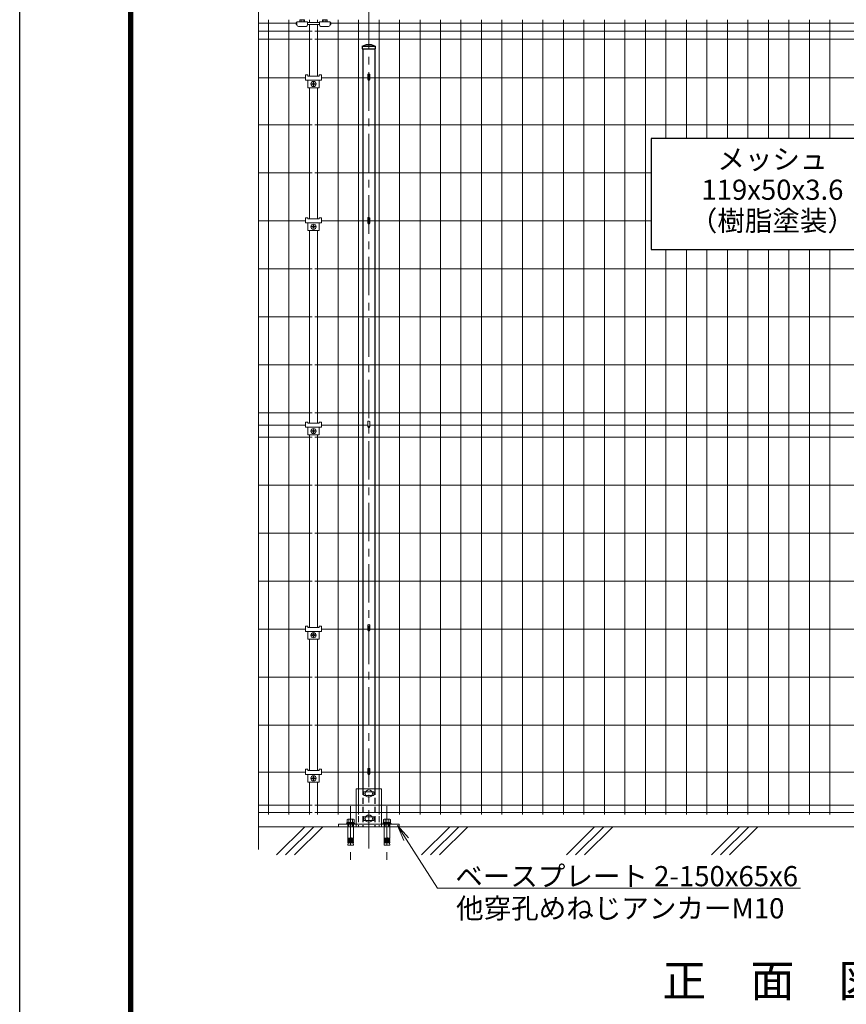
# Model space of a CAD drawing. Units: millimetres. Extents: x 8400 to 16800, y 0 to 5940.
# Drawn here: x 8400 to 10448, y 2036 to 4477 of the extents above; entities that cross this region are included whole.
import ezdxf
from ezdxf.enums import TextEntityAlignment as Align

# ---------------------------------------------------------------- set-up
doc = ezdxf.new("R2010")
doc.units = ezdxf.units.MM
doc.header["$LTSCALE"] = 3
doc.header["$MEASUREMENT"] = 0
doc.linetypes.add('CENTER', pattern=[50.8, 31.75, -6.35, 6.35, -6.35])
doc.linetypes.add('DASHED', pattern=[0.75, 0.5, -0.25])
for name, color, linetype, lineweight in [('D-BMK', 2, 'CENTER', 13), ('D-DCR-HCH', 7, 'Continuous', 13), ('D-STR-DIM', 7, 'Continuous', 13), ('D-STR-TXT', 7, 'Continuous', 13), ('D-STR2', 7, 'Continuous', 13), ('D-STR3', 3, 'Continuous', 13)]:
    doc.layers.add(name, color=color, linetype=linetype, lineweight=lineweight)
for name, color, linetype in [('D-STR1', 1, 'Continuous'), ('D-TTL', 2, 'Continuous'), ('D-TTL-TXT', 7, 'Continuous')]:
    doc.layers.add(name, color=color, linetype=linetype)
doc.styles.add('ゴシック', font='txt')

msp = doc.modelspace()

# ---------------------------------------------------------------- linework, layer by layer
at = {"layer": 'D-BMK'}
for p, q in [((9264.849, 4498.909), (9264.849, 2420.071)), ((9219.844, 2527.667), (9219.844, 2384.592)), ((9309.844, 2527.667), (9309.844, 2384.592))]:
    msp.add_line(p, q, dxfattribs=at)
at = {"layer": 'D-DCR-HCH'}
for p, q in [((9036.259, 2406.87), (9106.037, 2476.648)), ((9058.709, 2406.87), (9128.487, 2476.648)), ((9081.16, 2406.87), (9150.938, 2476.648)), ((9395.469, 2406.87), (9465.247, 2476.648)), ((9417.919, 2406.87), (9487.697, 2476.648)), ((9440.37, 2406.87), (9510.148, 2476.648)), ((9754.679, 2406.87), (9824.457, 2476.648)), ((9777.13, 2406.87), (9846.908, 2476.648)), ((9799.58, 2406.87), (9869.358, 2476.648)), ((10113.889, 2406.87), (10183.667, 2476.648)), ((10136.34, 2406.87), (10206.118, 2476.648)), ((10158.791, 2406.87), (10228.569, 2476.648))]:
    msp.add_line(p, q, dxfattribs=at)
at = {"layer": 'D-STR-DIM'}
for p, q in [((8991.334, 4498.909), (8991.334, 2420.071)), ((11520.314, 2476.648), (8991.334, 2476.648))]:
    msp.add_line(p, q, dxfattribs=at)
at = {"layer": 'D-STR-DIM', "color": 7, "lineweight": 13}
for p, q in [((9352.057, 2442.248), (9336.181, 2479.563)), ((9363.301, 2449.414), (9336.181, 2479.563)), ((9336.181, 2479.563), (9357.679, 2445.831))]:
    msp.add_line(p, q, dxfattribs=at)
at = {"layer": 'D-STR-DIM', "lineweight": 13}
msp.add_lwpolyline([(9357.679, 2445.831), (9435.309, 2324.021), (10057.559, 2324.021)], dxfattribs=at)
at = {"layer": 'D-STR-DIM', "lineweight": 13, "extrusion": (0, 1, 0), "elevation": 2324.021}
msp.add_lwpolyline([(-10057.559, 0), (-10334.388, 0)], dxfattribs=at)
at = {"layer": 'D-STR1'}
for p, q in [((9248.849, 4411.648), (9258.849, 4415.648)), ((9248.849, 4411.648), (9280.849, 4411.648)), ((9248.849, 4411.648), (9248.849, 4404.648)), ((9248.849, 4404.648), (9280.849, 4404.648)), ((9249.849, 4404.648), (9249.849, 2570.648)), ((9258.849, 4415.648), (9270.849, 4415.648)), ((9270.849, 4415.648), (9280.849, 4411.648)), ((9279.849, 4404.648), (9279.849, 2570.648)), ((9280.849, 4411.648), (9280.849, 4404.648))]:
    msp.add_line(p, q, dxfattribs=at)
at = {"layer": 'D-STR1', "linetype": 'DASHED', "ltscale": 10}
for points in [[(9249.849, 2570.648), (9249.849, 2476.648)], [(9279.849, 2570.648), (9279.849, 2476.648)]]:
    msp.add_lwpolyline(points, dxfattribs=at)
at = {"layer": 'D-STR2'}
for p, q in [((9086.384, 4468.22), (8991.334, 4468.22)), ((9016.338, 4476.648), (9016.338, 2506.648)), ((9067.107, 4476.648), (9067.107, 2506.648)), ((9117.877, 4476.648), (9117.877, 4470.22)), ((9137.907, 4476.648), (9137.907, 4470.22)), ((11086.399, 4468.22), (9169.384, 4468.22)), ((9188.676, 4476.648), (9188.676, 2506.648)), ((9239.445, 4476.648), (9239.445, 2506.648)), ((9290.214, 4476.648), (9290.214, 2506.648)), ((9340.984, 4476.648), (9340.984, 2506.648)), ((9391.753, 4476.648), (9391.753, 2506.648)), ((9442.522, 4476.648), (9442.522, 2506.648)), ((9493.291, 4476.648), (9493.291, 2506.648)), ((9544.06, 4476.648), (9544.06, 2506.648)), ((9594.83, 4476.648), (9594.83, 2506.648)), ((9645.599, 4476.648), (9645.599, 2506.648)), ((9696.368, 4476.648), (9696.368, 2506.648)), ((9747.137, 4476.648), (9747.137, 2506.648)), ((9797.907, 4476.648), (9797.907, 2506.648)), ((9848.676, 4476.648), (9848.676, 2506.648)), ((9899.445, 4476.648), (9899.445, 2506.648)), ((9950.214, 4476.648), (9950.214, 2506.648)), ((10000.984, 4476.648), (10000.984, 4182.463)), ((10051.753, 4476.648), (10051.753, 4182.463)), ((10102.522, 4476.648), (10102.522, 4182.463)), ((10153.291, 4476.648), (10153.291, 4182.463)), ((10204.06, 4476.648), (10204.06, 4182.463)), ((10254.83, 4476.648), (10254.83, 4182.463)), ((10305.599, 4476.648), (10305.599, 4182.463)), ((10356.368, 4476.648), (10356.368, 4182.463)), ((10407.137, 4476.648), (10407.137, 4182.463)), ((9124.89, 4448.648), (8991.334, 4448.648)), ((9117.877, 4464.82), (9117.877, 4337.048)), ((11124.907, 4448.648), (9130.892, 4448.648)), ((9137.907, 4464.82), (9137.907, 4337.048)), ((9124.89, 4429.075), (8991.334, 4429.075)), ((11124.907, 4429.075), (9130.892, 4429.075)), ((9107.892, 4332.648), (8991.334, 4332.648)), ((9262.249, 4332.648), (9147.892, 4332.648)), ((11107.892, 4332.648), (9267.449, 4332.648)), ((9117.877, 4308.148), (9117.877, 3983.048)), ((9137.907, 4308.148), (9137.907, 3983.048)), ((9124.89, 4216.648), (8991.334, 4216.648)), ((11124.89, 4216.648), (9130.892, 4216.648)), ((9124.89, 4097.648), (8991.334, 4097.648)), ((9964.849, 4097.648), (9130.892, 4097.648)), ((9107.892, 3978.648), (8991.334, 3978.648)), ((9964.849, 3978.648), (9147.892, 3978.648)), ((9117.877, 3954.148), (9117.877, 3476.548)), ((9137.907, 3954.148), (9137.907, 3476.548)), ((10000.984, 3907.725), (10000.984, 2506.648)), ((10051.753, 3907.725), (10051.753, 2506.648)), ((10102.522, 3907.725), (10102.522, 2506.648)), ((10153.291, 3907.725), (10153.291, 2506.648)), ((10204.06, 3907.725), (10204.06, 2506.648)), ((10254.83, 3907.725), (10254.83, 2506.648)), ((10305.599, 3907.725), (10305.599, 2506.648)), ((10356.368, 3907.725), (10356.368, 2506.648)), ((10407.137, 3907.725), (10407.137, 2506.648)), ((9124.89, 3859.648), (8991.334, 3859.648)), ((11124.89, 3859.648), (9130.892, 3859.648)), ((9124.89, 3740.648), (8991.334, 3740.648)), ((11124.89, 3740.648), (9130.892, 3740.648)), ((9124.89, 3621.648), (8991.334, 3621.648)), ((11124.89, 3621.648), (9130.892, 3621.648)), ((9124.89, 3502.648), (8991.334, 3502.648)), ((11124.89, 3502.648), (9130.892, 3502.648)), ((9107.892, 3472.148), (8991.334, 3472.148)), ((9262.249, 3472.148), (9147.892, 3472.148)), ((11107.892, 3472.148), (9267.449, 3472.148)), ((9124.89, 3442.348), (8991.334, 3442.348)), ((9117.877, 3447.648), (9117.877, 2970.748)), ((11124.89, 3442.348), (9130.892, 3442.348)), ((9137.907, 3447.648), (9137.907, 2970.748)), ((9124.89, 3323.348), (8991.334, 3323.348)), ((11124.89, 3323.348), (9130.892, 3323.348)), ((9124.89, 3204.348), (8991.334, 3204.348)), ((11124.89, 3204.348), (9130.892, 3204.348)), ((9124.89, 3085.348), (8991.334, 3085.348)), ((11124.89, 3085.348), (9130.892, 3085.348)), ((9107.892, 2966.348), (8991.334, 2966.348)), ((11107.859, 2966.348), (9147.892, 2966.348)), ((9117.877, 2941.848), (9117.877, 2616.048)), ((9137.907, 2941.848), (9137.907, 2616.048)), ((9124.89, 2847.348), (8991.334, 2847.348)), ((11124.89, 2847.348), (9130.892, 2847.348)), ((9124.89, 2728.348), (8991.334, 2728.348)), ((11124.89, 2728.348), (9130.892, 2728.348)), ((9107.892, 2611.648), (8991.334, 2611.648)), ((9262.249, 2611.648), (9147.892, 2611.648)), ((11107.859, 2611.648), (9267.449, 2611.648)), ((9117.877, 2587.148), (9117.877, 2506.648)), ((9137.907, 2587.148), (9137.907, 2506.648)), ((9124.89, 2529.673), (8991.334, 2529.673)), ((11124.89, 2529.673), (9130.892, 2529.673)), ((9124.89, 2512.048), (8991.334, 2512.048)), ((11124.89, 2512.048), (9130.892, 2512.048))]:
    msp.add_line(p, q, dxfattribs=at)
at = {"layer": 'D-STR3'}
for p, q in [((9084.884, 4464.82), (9084.884, 4470.22)), ((9084.884, 4470.22), (9086.384, 4470.22)), ((9086.384, 4471.82), (9113.384, 4471.82)), ((9086.384, 4471.82), (9086.384, 4464.32)), ((9094.377, 4471.82), (9094.377, 4476.451)), ((9094.377, 4471.82), (9105.39, 4471.82)), ((9094.884, 4471.82), (9104.884, 4471.82)), ((9095.754, 4476.82), (9104.014, 4476.82)), ((9097.131, 4471.82), (9097.131, 4476.451)), ((9102.637, 4471.82), (9102.637, 4476.451)), ((9105.39, 4476.451), (9105.39, 4471.82)), ((9113.384, 4471.82), (9113.384, 4464.32)), ((9113.384, 4470.22), (9142.384, 4470.22)), ((9142.384, 4471.82), (9142.384, 4464.32)), ((9142.384, 4471.82), (9169.384, 4471.82)), ((9150.371, 4471.82), (9150.371, 4476.451)), ((9150.371, 4471.82), (9161.384, 4471.82)), ((9150.877, 4471.82), (9160.877, 4471.82)), ((9150.884, 4471.82), (9160.884, 4471.82)), ((9151.747, 4476.82), (9160.007, 4476.82)), ((9153.124, 4471.82), (9153.124, 4476.451)), ((9158.631, 4471.82), (9158.631, 4476.451)), ((9161.384, 4476.451), (9161.384, 4471.82)), ((9169.384, 4471.82), (9169.384, 4464.32)), ((9169.384, 4470.22), (9170.884, 4470.22)), ((9170.884, 4470.22), (9170.884, 4464.82)), ((9084.884, 4464.82), (9086.384, 4464.82)), ((9090.384, 4460.32), (9109.384, 4460.32)), ((9113.384, 4464.82), (9142.384, 4464.82)), ((9146.384, 4460.32), (9165.384, 4460.32)), ((9169.384, 4464.82), (9170.884, 4464.82)), ((9107.892, 4339.948), (9107.892, 4327.148)), ((9107.892, 4339.948), (9113.892, 4339.948)), ((9107.892, 4327.148), (9147.892, 4327.148)), ((9113.892, 4339.948), (9113.892, 4337.048)), ((9113.892, 4337.048), (9141.892, 4337.048)), ((9113.892, 4327.148), (9113.892, 4308.148)), ((9127.424, 4321.148), (9127.424, 4319.148)), ((9128.424, 4321.148), (9128.424, 4319.148)), ((9141.892, 4339.948), (9147.892, 4339.948)), ((9141.892, 4339.948), (9141.892, 4337.048)), ((9141.892, 4327.148), (9141.892, 4308.148)), ((9147.892, 4339.948), (9147.892, 4327.148)), ((9262.249, 4340.817), (9262.249, 4328.648)), ((9267.449, 4340.817), (9267.449, 4328.648)), ((9113.892, 4308.148), (9141.892, 4308.148)), ((9124.424, 4318.148), (9126.424, 4318.148)), ((9124.424, 4317.148), (9126.424, 4317.148)), ((9127.424, 4314.148), (9127.424, 4316.148)), ((9128.424, 4314.148), (9128.424, 4316.148)), ((9131.424, 4318.148), (9129.424, 4318.148)), ((9131.424, 4317.148), (9129.424, 4317.148)), ((9107.892, 3985.948), (9107.892, 3973.148)), ((9107.892, 3985.948), (9113.892, 3985.948)), ((9113.892, 3985.948), (9113.892, 3983.048)), ((9113.892, 3983.048), (9141.892, 3983.048)), ((9141.892, 3985.948), (9147.892, 3985.948)), ((9141.892, 3985.948), (9141.892, 3983.048)), ((9147.892, 3985.948), (9147.892, 3973.148)), ((9262.249, 3984.817), (9262.249, 3972.648)), ((9267.449, 3984.817), (9267.449, 3972.648)), ((9107.892, 3973.148), (9147.892, 3973.148)), ((9113.892, 3973.148), (9113.892, 3954.148)), ((9113.892, 3954.148), (9141.892, 3954.148)), ((9124.424, 3964.148), (9126.424, 3964.148)), ((9124.424, 3963.148), (9126.424, 3963.148)), ((9127.424, 3967.148), (9127.424, 3965.148)), ((9127.424, 3960.148), (9127.424, 3962.148)), ((9128.424, 3967.148), (9128.424, 3965.148)), ((9128.424, 3960.148), (9128.424, 3962.148)), ((9131.424, 3964.148), (9129.424, 3964.148)), ((9131.424, 3963.148), (9129.424, 3963.148)), ((9141.892, 3973.148), (9141.892, 3954.148)), ((9107.892, 3479.448), (9107.892, 3466.648)), ((9107.892, 3479.448), (9113.892, 3479.448)), ((9107.892, 3466.648), (9147.892, 3466.648)), ((9113.892, 3479.448), (9113.892, 3476.548)), ((9113.892, 3476.548), (9141.892, 3476.548)), ((9113.892, 3466.648), (9113.892, 3447.648)), ((9141.892, 3479.448), (9147.892, 3479.448)), ((9141.892, 3479.448), (9141.892, 3476.548)), ((9141.892, 3466.648), (9141.892, 3447.648)), ((9147.892, 3479.448), (9147.892, 3466.648)), ((9262.249, 3480.317), (9262.249, 3468.148)), ((9267.449, 3480.317), (9267.449, 3468.148)), ((9113.892, 3447.648), (9141.892, 3447.648)), ((9124.424, 3457.648), (9126.424, 3457.648)), ((9124.424, 3456.648), (9126.424, 3456.648)), ((9127.424, 3460.648), (9127.424, 3458.648)), ((9127.424, 3453.648), (9127.424, 3455.648)), ((9128.424, 3460.648), (9128.424, 3458.648)), ((9128.424, 3453.648), (9128.424, 3455.648)), ((9131.424, 3457.648), (9129.424, 3457.648)), ((9131.424, 3456.648), (9129.424, 3456.648)), ((9107.892, 2973.648), (9107.892, 2960.848)), ((9107.892, 2973.648), (9113.892, 2973.648)), ((9107.892, 2960.848), (9147.892, 2960.848)), ((9113.892, 2973.648), (9113.892, 2970.748)), ((9113.892, 2970.748), (9141.892, 2970.748)), ((9113.892, 2960.848), (9113.892, 2941.848)), ((9127.424, 2954.848), (9127.424, 2952.848)), ((9128.424, 2954.848), (9128.424, 2952.848)), ((9141.892, 2973.648), (9147.892, 2973.648)), ((9141.892, 2973.648), (9141.892, 2970.748)), ((9141.892, 2960.848), (9141.892, 2941.848)), ((9147.892, 2973.648), (9147.892, 2960.848)), ((9262.249, 2975.817), (9262.249, 2963.648)), ((9267.449, 2975.817), (9267.449, 2963.648)), ((9113.892, 2941.848), (9141.892, 2941.848)), ((9124.424, 2951.848), (9126.424, 2951.848)), ((9124.424, 2950.848), (9126.424, 2950.848)), ((9127.424, 2947.848), (9127.424, 2949.848)), ((9128.424, 2947.848), (9128.424, 2949.848)), ((9131.424, 2951.848), (9129.424, 2951.848)), ((9131.424, 2950.848), (9129.424, 2950.848)), ((9107.892, 2618.948), (9107.892, 2606.148)), ((9107.892, 2618.948), (9113.892, 2618.948)), ((9113.892, 2618.948), (9113.892, 2616.048)), ((9113.892, 2616.048), (9141.892, 2616.048)), ((9141.892, 2618.948), (9147.892, 2618.948)), ((9141.892, 2618.948), (9141.892, 2616.048)), ((9147.892, 2618.948), (9147.892, 2606.148)), ((9262.249, 2619.817), (9262.249, 2607.648)), ((9267.449, 2619.817), (9267.449, 2607.648)), ((9107.892, 2606.148), (9147.892, 2606.148)), ((9113.892, 2606.148), (9113.892, 2587.148)), ((9113.892, 2587.148), (9141.892, 2587.148)), ((9124.424, 2597.148), (9126.424, 2597.148)), ((9124.424, 2596.148), (9126.424, 2596.148)), ((9127.424, 2600.148), (9127.424, 2598.148)), ((9127.424, 2593.148), (9127.424, 2595.148)), ((9128.424, 2600.148), (9128.424, 2598.148)), ((9128.424, 2593.148), (9128.424, 2595.148)), ((9131.424, 2597.148), (9129.424, 2597.148)), ((9131.424, 2596.148), (9129.424, 2596.148)), ((9141.892, 2606.148), (9141.892, 2587.148)), ((9296.347, 2570.648), (9233.347, 2570.648)), ((9233.347, 2570.648), (9233.347, 2482.648)), ((9277.339, 2563.398), (9252.336, 2563.398)), ((9296.347, 2570.648), (9296.347, 2482.648)), ((9277.336, 2553.898), (9252.339, 2553.898)), ((9226.77, 2495.148), (9213.145, 2495.148)), ((9277.339, 2501.398), (9252.336, 2501.398)), ((9277.336, 2491.898), (9252.339, 2491.898)), ((9316.77, 2495.148), (9303.145, 2495.148)), ((9189.849, 2482.648), (9189.849, 2476.648)), ((9189.849, 2482.648), (9339.849, 2482.648)), ((9189.849, 2476.648), (9339.849, 2476.648)), ((9214.844, 2476.648), (9214.844, 2482.648)), ((9215.644, 2476.648), (9215.644, 2482.648)), ((9218.594, 2484.648), (9221.094, 2487.148)), ((9224.044, 2476.648), (9224.044, 2482.648)), ((9224.844, 2476.648), (9224.844, 2482.648)), ((9304.844, 2476.648), (9304.844, 2482.648)), ((9305.644, 2476.648), (9305.644, 2482.648)), ((9308.594, 2484.648), (9311.094, 2487.148)), ((9314.044, 2476.648), (9314.044, 2482.648)), ((9314.844, 2476.648), (9314.844, 2482.648)), ((9339.849, 2482.648), (9339.849, 2476.648)), ((9219.469, 2444.148), (9212.636, 2444.148)), ((9219.469, 2446.648), (9212.844, 2446.648)), ((9219.469, 2441.648), (9212.844, 2441.648)), ((9219.469, 2450.439), (9219.469, 2436.648)), ((9220.219, 2450.439), (9220.219, 2436.648)), ((9220.219, 2446.648), (9226.844, 2446.648)), ((9220.219, 2444.148), (9226.844, 2444.148)), ((9220.219, 2441.648), (9226.844, 2441.648)), ((9309.469, 2444.148), (9302.636, 2444.148)), ((9309.469, 2446.648), (9302.844, 2446.648)), ((9309.469, 2441.648), (9302.844, 2441.648)), ((9309.469, 2450.439), (9309.469, 2436.648)), ((9310.219, 2450.439), (9310.219, 2436.648)), ((9310.219, 2446.648), (9316.844, 2446.648)), ((9310.219, 2444.148), (9316.844, 2444.148)), ((9310.219, 2441.648), (9316.844, 2441.648)), ((9219.469, 2439.148), (9212.844, 2439.148)), ((9220.219, 2439.148), (9226.844, 2439.148)), ((9309.469, 2439.148), (9302.844, 2439.148)), ((9310.219, 2439.148), (9316.844, 2439.148))]:
    msp.add_line(p, q, dxfattribs=at)
at = {"layer": 'D-STR3', "linetype": 'DASHED', "ltscale": 10}
for points in [[(9239.347, 2570.648), (9239.347, 2476.648)], [(9290.347, 2570.648), (9290.347, 2476.648)], [(9212.847, 2482.648), (9212.847, 2476.648)], [(9226.847, 2482.648), (9226.847, 2476.648)], [(9233.347, 2482.648), (9233.347, 2476.648)], [(9296.347, 2482.648), (9296.347, 2476.648)], [(9302.847, 2482.648), (9302.847, 2476.648)], [(9316.847, 2482.648), (9316.847, 2476.648)]]:
    msp.add_lwpolyline(points, dxfattribs=at)
at = {"layer": 'D-STR3'}
for points in [[(9252.336, 2563.398), (9252.336, 2553.898)], [(9277.336, 2563.398), (9277.336, 2553.898)], [(9252.336, 2501.398), (9252.336, 2491.898)], [(9277.336, 2501.398), (9277.336, 2491.898)], [(9210.644, 2484.648), (9210.644, 2487.148), (9229.044, 2487.148), (9229.044, 2484.648)], [(9220.219, 2448.314), (9226.844, 2448.314), (9226.844, 2476.648), (9212.844, 2476.648), (9212.844, 2448.314), (9219.469, 2448.314)], [(9300.644, 2484.648), (9300.644, 2487.148), (9319.044, 2487.148), (9319.044, 2484.648)], [(9310.219, 2448.314), (9316.844, 2448.314), (9316.844, 2476.648), (9302.844, 2476.648), (9302.844, 2448.314), (9309.469, 2448.314)], [(9213.157, 2448.314), (9212.844, 2446.648), (9212.844, 2445.814), (9219.469, 2445.814)], [(9213.157, 2445.814), (9212.844, 2444.148), (9212.844, 2443.315), (9219.469, 2443.315)], [(9213.157, 2443.315), (9212.844, 2441.648), (9212.844, 2440.815), (9219.469, 2440.815)], [(9226.532, 2440.815), (9226.844, 2439.148), (9226.844, 2436.648), (9212.844, 2436.648), (9212.844, 2439.148), (9213.157, 2440.815)], [(9226.532, 2448.314), (9226.844, 2446.648), (9226.844, 2445.814), (9220.219, 2445.814)], [(9226.532, 2445.814), (9226.844, 2444.148), (9226.844, 2443.315), (9220.219, 2443.315)], [(9226.532, 2443.315), (9226.844, 2441.648), (9226.844, 2440.815), (9220.219, 2440.815)], [(9303.157, 2448.314), (9302.844, 2446.648), (9302.844, 2445.814), (9309.469, 2445.814)], [(9303.157, 2445.814), (9302.844, 2444.148), (9302.844, 2443.315), (9309.469, 2443.315)], [(9303.157, 2443.315), (9302.844, 2441.648), (9302.844, 2440.815), (9309.469, 2440.815)], [(9316.532, 2440.815), (9316.844, 2439.148), (9316.844, 2436.648), (9302.844, 2436.648), (9302.844, 2439.148), (9303.157, 2440.815)], [(9316.532, 2448.314), (9316.844, 2446.648), (9316.844, 2445.814), (9310.219, 2445.814)], [(9316.532, 2445.814), (9316.844, 2444.148), (9316.844, 2443.315), (9310.219, 2443.315)], [(9316.532, 2443.315), (9316.844, 2441.648), (9316.844, 2440.815), (9310.219, 2440.815)], [(9226.32, 2436.648), (9226.844, 2430.648), (9212.844, 2430.648), (9213.369, 2436.648)], [(9226.844, 2436.648), (9220.157, 2436.648), (9212.844, 2436.648)], [(9316.32, 2436.648), (9316.844, 2430.648), (9302.844, 2430.648), (9303.369, 2436.648)], [(9316.844, 2436.648), (9310.157, 2436.648), (9302.844, 2436.648)]]:
    msp.add_lwpolyline(points, dxfattribs=at)
for points in [[(9211.044, 2487.148), (9211.044, 2494.348, -0.36429415), (9215.444, 2494.348), (9215.444, 2487.148)], [(9228.644, 2487.148), (9228.644, 2494.348, 0.37078749), (9224.244, 2494.348), (9224.244, 2487.148)], [(9301.044, 2487.148), (9301.044, 2494.348, -0.36429415), (9305.444, 2494.348), (9305.444, 2487.148)], [(9318.644, 2487.148), (9318.644, 2494.348, 0.37078749), (9314.244, 2494.348), (9314.244, 2487.148)]]:
    msp.add_lwpolyline(points, format="xyb", dxfattribs=at)
for points in [[(9230.344, 2484.648), (9230.344, 2482.648), (9209.344, 2482.648), (9209.344, 2484.648)], [(9320.344, 2484.648), (9320.344, 2482.648), (9299.344, 2482.648), (9299.344, 2484.648)]]:
    msp.add_lwpolyline(points, close=True, dxfattribs=at)
for centre, radius in [((9127.924, 4317.648), 6.5), ((9127.924, 3963.648), 6.5), ((9127.924, 3457.148), 6.5), ((9127.924, 2951.348), 6.5), ((9127.924, 2596.648), 6.5), ((9264.849, 2558.645), 9), ((9264.852, 2496.648), 9)]:
    msp.add_circle(centre, radius, dxfattribs=at)
for centre, radius, start, end in [((9095.754, 4474.066), 2.753, 59.999999, 120.000001), ((9099.884, 4466.36), 10.46, 74.738519, 105.261481), ((9104.014, 4474.066), 2.753, 59.999999, 120.000001), ((9151.747, 4474.066), 2.753, 59.999999, 120.000001), ((9155.877, 4466.36), 10.46, 74.738519, 105.261481), ((9160.007, 4474.066), 2.753, 59.999999, 120.000001), ((9090.384, 4464.32), 4, 180, 270), ((9109.384, 4464.32), 4, 270, 0), ((9146.384, 4464.32), 4, 180, 270), ((9165.384, 4464.32), 4, 270, 0), ((9127.924, 4321.148), 0.5, 0, 179.999991), ((9264.849, 4328.648), 2.6, 180, 0), ((9124.424, 4317.648), 0.5, 90.000009, 270.000001), ((9126.424, 4319.148), 1, 270.000001, 0.00001), ((9126.424, 4316.148), 1, 0, 90.000003), ((9127.924, 4314.148), 0.5, 180.000019, 0.00001), ((9129.424, 4319.148), 1, 180.000005, 270.000001), ((9129.424, 4316.148), 1, 90.000003, 180.000005), ((9131.424, 4317.648), 0.5, 270.000492, 90.000456), ((9124.424, 3963.648), 0.5, 90.000009, 270.000001), ((9126.424, 3965.148), 1, 270.000001, 0.00001), ((9126.424, 3962.148), 1, 0, 90.000003), ((9127.924, 3967.148), 0.5, 0, 179.999991), ((9127.924, 3960.148), 0.5, 180.000019, 0.00001), ((9129.424, 3965.148), 1, 180.000005, 270.000001), ((9129.424, 3962.148), 1, 90.000003, 180.000005), ((9131.424, 3963.648), 0.5, 270.000492, 90.000456), ((9264.849, 3972.648), 2.6, 180, 0), ((9264.849, 3468.148), 2.6, 180, 0), ((9124.424, 3457.148), 0.5, 90.000009, 270.000001), ((9126.424, 3458.648), 1, 270.000001, 0.00001), ((9126.424, 3455.648), 1, 0, 90.000003), ((9127.924, 3460.648), 0.5, 0, 179.999991), ((9127.924, 3453.648), 0.5, 180.000019, 0.00001), ((9129.424, 3458.648), 1, 180.000005, 270.000001), ((9129.424, 3455.648), 1, 90.000003, 180.000005), ((9131.424, 3457.148), 0.5, 270.000492, 90.000456), ((9127.924, 2954.848), 0.5, 0, 179.999991), ((9264.849, 2963.648), 2.6, 180, 0), ((9124.424, 2951.348), 0.5, 90.000009, 270.000001), ((9126.424, 2952.848), 1, 270.000001, 0.00001), ((9126.424, 2949.848), 1, 0, 90.000003), ((9127.924, 2947.848), 0.5, 180.000019, 0.00001), ((9129.424, 2952.848), 1, 180.000005, 270.000001), ((9129.424, 2949.848), 1, 90.000003, 180.000005), ((9131.424, 2951.348), 0.5, 270.000492, 90.000456), ((9124.424, 2596.648), 0.5, 90.000009, 270.000001), ((9126.424, 2598.148), 1, 270.000001, 0.00001), ((9126.424, 2595.148), 1, 0, 90.000003), ((9127.924, 2600.148), 0.5, 0, 179.999991), ((9127.924, 2593.148), 0.5, 180.000019, 0.00001), ((9129.424, 2598.148), 1, 180.000005, 270.000001), ((9129.424, 2595.148), 1, 90.000003, 180.000005), ((9131.424, 2596.648), 0.5, 270.000492, 90.000456), ((9264.849, 2607.648), 2.6, 180, 0), ((9219.844, 2482.648), 12.5, 69.390307, 110.609693), ((9309.844, 2482.648), 12.5, 69.390307, 110.609693), ((9219.844, 2450.439), 0.375, 0, 180), ((9309.844, 2450.439), 0.375, 0, 180)]:
    msp.add_arc(centre, radius, start, end, dxfattribs=at)
for centre in [(9264.849, 4340.802), (9264.849, 3984.802), (9264.849, 3480.302), (9264.849, 2975.802), (9264.849, 2619.802)]:
    msp.add_ellipse(centre, major_axis=(-2.6, 0), ratio=0.64997355, start_param=3.14159265, end_param=6.28318531, dxfattribs=at)
at = {"layer": 'D-TTL'}
msp.add_lwpolyline([(8400, 5940), (16800, 5940), (16800, 0), (8400, 0)], close=True, dxfattribs=at)
at = {"layer": 'D-TTL', "color": 7}
for points in [[(8670, 5720), (16530, 5720), (16530, 220), (8670, 220)], [(8672.5, 5717.5), (16527.5, 5717.5), (16527.5, 222.5), (8672.5, 222.5)], [(8675, 5715), (16525, 5715), (16525, 225), (8675, 225)], [(8677.5, 5712.5), (16522.5, 5712.5), (16522.5, 227.5), (8677.5, 227.5)], [(8680, 5710), (16520, 5710), (16520, 230), (8680, 230)]]:
    msp.add_lwpolyline(points, close=True, dxfattribs=at)
at = {"layer": 'Defpoints'}
msp.add_lwpolyline([(9964.849, 3907.725), (10564.849, 3907.725), (10564.849, 4182.463), (9964.849, 4182.463)], close=True, dxfattribs=at)

# ---------------------------------------------------------------- texts
at = {"layer": 'D-STR-TXT', "style": 'ゴシック'}
for s, p in [('メッシュ', (10264.853, 4124.869)), ('119x50x3.6', (10264.853, 4048.964)), ('（樹脂塗装）', (10264.853, 3972.104))]:
    msp.add_text(s, height=50, dxfattribs=at).set_placement(p, align=Align.MIDDLE)
for s, p in [('ベースプレート 2-150x65x6 ', (9479.014, 2329.103)), ('他穿孔めねじアンカーM10', (9481.227, 2249.485))]:
    msp.add_text(s, height=50, dxfattribs=at).set_placement(p)
at = {"layer": 'D-TTL-TXT', "style": 'ゴシック'}
msp.add_text('正\u3000面\u3000図', height=80, dxfattribs=at).set_placement((10264.849, 2084.561), align=Align.MIDDLE)

doc.saveas('drawing.dxf')
